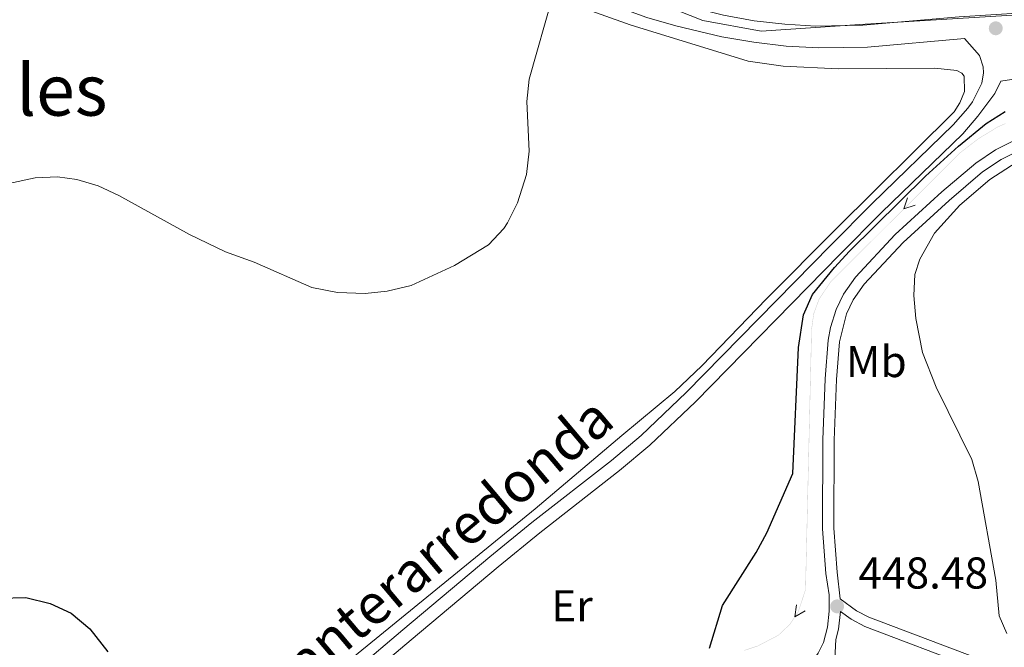
# Model space of a CAD drawing. Units: metres. Extents: x 641118 to 645634, y 713486 to 716548.
# Drawn here: x 643501 to 643723, y 714260 to 714401 of the extents above; entities that cross this region are included whole.
import ezdxf
from ezdxf.enums import TextEntityAlignment as Align

# ---------------------------------------------------------------- set-up
doc = ezdxf.new("R2010")
doc.units = ezdxf.units.M
doc.header["$MEASUREMENT"] = 0
doc.linetypes.add('DGN Style 3', pattern=[69.34651760733945, 49.53322686238532, -19.81329074495413])
for name, color, linetype, lineweight in [('Carátula', 7, 'Continuous', 5), ('Elementos auxiliares', 7, 'Continuous', 5), ('Entidades rústicas y varios', 7, 'Continuous', 5), ('Hidrografía', 7, 'Continuous', 5), ('Relieve y altimetría', 7, 'Continuous', 5), ('Textos de rotulación', 7, 'Continuous', 5), ('Trazados', 7, 'Continuous', 5), ('Viales y ferrocarril', 7, 'Continuous', 5)]:
    doc.layers.add(name, color=color, linetype=linetype, lineweight=lineweight)
doc.styles.add('Style-arial', font='arial.shx', dxfattribs={"bigfont": 'arialbig.shx'})
doc.styles.add('Style-Arial Narrow', font='txt')
doc.styles.add('Style-Helvetica-Narrow-Oblique', font='txt')
doc.styles.add('Style-Times New Roman', font='txt')

# ---------------------------------------------------------------- blocks, each defined once
blk = doc.blocks.new('5PATER')
at = {"layer": 'Relieve y altimetría', "linetype": 'Continuous', "lineweight": 5}
h = blk.add_hatch(color=250, dxfattribs=at)
edge = h.paths.add_edge_path()
edge.add_ellipse((0, 0), major_axis=(-1.095731442945027, -1.110710700472634), ratio=0.9994222409660319, start_angle=0, end_angle=360)

msp = doc.modelspace()

# ---------------------------------------------------------------- hatches: boundary and pattern name
at = {"layer": 'Hidrografía', "linetype": 'Continuous', "lineweight": 5, "extrusion": (0, 0, -1)}
for points in [[(-643716.1031583166, 714374.0762501855), (-643716.8583843478, 714374.6587481217), (-643719.4533316116, 714376.2438969028), (-643719.401202231, 714376.3292346299), (-643716.8016156524, 714374.7412518782), (-643716.0420848732, 714374.1554337349)], [(-643719.4533316116, 714376.2438969028), (-643721.2731975408, 714377.3555797103), (-643722.9766029951, 714378.1044082318), (-643722.9363592975, 714378.195953001), (-643721.2268024592, 714377.4444202897), (-643719.401202231, 714376.3292346299)], [(-643710.0895875839, 714368.8343960554), (-643712.7530616203, 714371.4923556531), (-643712.9358163346, 714371.6333124524), (-643712.8747428912, 714371.7124960017), (-643712.6869383799, 714371.567644347), (-643710.018950219, 714368.9051799709)], [(-643682.1966018116, 714340.2439343205), (-643683.7787042782, 714342.5779866287), (-643684.6073780311, 714343.4049447), (-643684.5367406663, 714343.4757286157), (-643683.7012957218, 714342.6420133712), (-643682.1138259238, 714340.3000427189)], [(-643680.4212191144, 714336.7062653552), (-643681.1548311978, 714338.7070255822), (-643682.1966018116, 714340.2439343205), (-643682.1138259238, 714340.3000427189), (-643681.0651688022, 714338.752974418), (-643680.3273314831, 714336.7406908202)], [(-643679.5912250907, 714332.8254498793), (-643679.9487959354, 714335.4178385031), (-643680.4212191144, 714336.7062653552), (-643680.3273314831, 714336.7406908202), (-643679.8512040647, 714335.442161497), (-643679.492162978, 714332.839113619)], [(-643679.3972259511, 714328.8403163061), (-643679.4699197426, 714331.9459861049), (-643679.5912250907, 714332.8254498793), (-643679.492162978, 714332.839113619), (-643679.3700802575, 714331.954013895), (-643679.2972533337, 714328.8426563453)], [(-643677.9226295333, 714272.8689813497), (-643678.0998140897, 714273.4114723378), (-643678.1804056447, 714276.8545552893), (-643678.0804330276, 714276.8568953285), (-643678.0001859101, 714273.4285276623), (-643677.8275712961, 714272.9000285966)], [(-643674.6002368105, 714265.658803663), (-643676.475358269, 714268.4378298244), (-643676.6807396598, 714269.0666518607), (-643676.5856814226, 714269.0976991076), (-643676.3846417309, 714268.4821701755), (-643674.5173419688, 714265.7147361687)], [(-643671.6432116353, 714262.9539430509), (-643671.9793156434, 714263.1288913575), (-643674.5183842827, 714265.5374940191), (-643674.6002368105, 714265.658803663), (-643674.5173419688, 714265.7147361687), (-643674.4416157175, 714265.602505981), (-643671.9206843567, 714263.2111086426), (-643671.5970401724, 714263.0426459031)], [(-643664.3429761122, 714259.7225649105), (-643667.3395196018, 714260.7137923378), (-643668.0950975448, 714261.1070845288), (-643668.048926082, 714261.1957873809), (-643667.3004803981, 714260.8062076622), (-643664.3115707142, 714259.817505423)]]:
    msp.add_hatch(color=5, dxfattribs=at).paths.add_polyline_path(points)

# ---------------------------------------------------------------- linework, layer by layer
at = {"layer": 'Carátula', "color": 7, "linetype": 'Continuous', "lineweight": 5}
msp.add_3dface([(641179.73, 713486.46), (645633.78, 713578.6100000001), (645572.3400000001, 716547.98), (641118.29, 716455.8200000001)], dxfattribs=at)
at = {"layer": 'Elementos auxiliares', "color": 250, "linetype": 'Continuous', "lineweight": 5}
msp.add_3dface([(642045.8800000001, 713898.26), (641998.6200000001, 716211.6599999999), (645417.8899999999, 716282.4299999999), (645466.3200000001, 713969.03)], dxfattribs=at)
at = {"layer": 'Entidades rústicas y varios', "color": 92, "linetype": 'Continuous', "lineweight": 5}
for points in [[(643626.6300000001, 714404.6100000001, 454.74), (643638.6200000001, 714400.3300000001, 453.93), (643665.19, 714392.21, 452.16), (643673.01, 714391.02, 451.53), (643685.4099999999, 714390.48, 451.07), (643707.0800000001, 714390.6000000001, 450.89), (643712.0800000001, 714390.1100000001, 450.84), (643713.1799999999, 714389.49, 450.84), (643713.71, 714388.81, 450.84), (643713.76, 714385.3700000001, 450.84), (643712.72, 714382.8300000001, 450.84), (643711.4299999999, 714380.81, 450.84), (643684.8500000001, 714354.45, 451.07), (643669.27, 714338.77, 452.27), (643654.78, 714323.69, 453.07), (643648.6799999999, 714317.97, 453.36), (643636.79, 714308.0800000001, 453.42), (643617.28, 714291.5900000001, 452.96), (643572.6200000001, 714255.1400000001, 451.41)], [(643723.27, 714263.55, 446.51), (643721.6000000001, 714267.54, 446.57), (643720.8400000001, 714275.55, 446.8), (643716.8600000001, 714297.74, 447.71), (643715.4099999999, 714302.7, 447.83), (643707.3999999999, 714318.9199999999, 448.63), (643704.3500000001, 714326.73, 448.86), (643702.8500000001, 714334.3300000001, 448.97), (643702.3600000001, 714339.54, 448.97), (643702.6300000001, 714344.25, 448.92), (643703.72, 714347.6499999999, 449.09), (643707.01, 714353.55, 449.03), (643712.76, 714359.78, 449.03), (643719.49, 714365.6200000001, 449.15), (643726.7, 714370.21, 449.15)]]:
    msp.add_polyline3d(points, dxfattribs=at)
at = {"layer": 'Hidrografía', "color": 5, "linetype": 'Continuous', "lineweight": 5, "elevation": 449.3, "flags": 128}
for points in [[(643702.671608763, 714359.8092279269), (643700.1428423931, 714358.980997496), (643700.9939713471, 714361.4903459181)], [(643677.9988429435, 714268.6423398862), (643675.6757078303, 714267.3447774614), (643676.0300904501, 714269.9707368973)]]:
    msp.add_lwpolyline(points, dxfattribs=at)
at = {"layer": 'Hidrografía', "color": 5, "linetype": 'Continuous', "lineweight": 5}
for points in [[(643716.1031583166, 714374.0762501855, 449.3), (643712.9358163346, 714371.6333124524, 449.3), (643716.0420848732, 714374.1554337349, 449.3), (643712.8747428912, 714371.7124960017, 449.3)], [(643707.2582309667, 714366.0089014603, 449.3), (643704.4268743498, 714363.1834068655, 449.3), (643707.1875936019, 714366.079685376, 449.3), (643704.356236985, 714363.2541907809, 449.3)], [(643704.4268743498, 714363.1834068655, 449.3), (643701.5955177329, 714360.3579122704, 449.3), (643704.356236985, 714363.2541907809, 449.3), (643701.524880368, 714360.4286961858, 449.3)], [(643701.5955177329, 714360.3579122704, 449.3), (643698.764161116, 714357.5324176752, 449.3), (643701.524880368, 714360.4286961858, 449.3), (643698.6935237511, 714357.6032015907, 449.3)], [(643695.9328044988, 714354.7069230801, 449.3), (643693.1014478819, 714351.8814284853, 449.3), (643695.862167134, 714354.7777069958, 449.3), (643693.030810517, 714351.9522124007, 449.3)], [(643693.1014478819, 714351.8814284853, 449.3), (643690.270091265, 714349.0559338902, 449.3), (643693.030810517, 714351.9522124007, 449.3), (643690.1994539001, 714349.1267178056, 449.3)], [(643690.270091265, 714349.0559338902, 449.3), (643687.438734648, 714346.2304392951, 449.3), (643690.1994539001, 714349.1267178056, 449.3), (643687.3680972832, 714346.3012232105, 449.3)], [(643679.1164212648, 714316.8436022254, 449.3), (643679.022819703, 714312.8446975318, 449.3), (643679.0164486477, 714316.8459422647, 449.3), (643678.9228470856, 714312.847037571, 449.3)], [(643678.7420150167, 714300.8479834509, 449.3), (643678.6484134549, 714296.8490787572, 449.3), (643678.6420423996, 714300.8503234901, 449.3), (643678.5484408375, 714296.8514187965, 449.3)], [(643678.5548118928, 714292.8501740636, 449.3), (643678.4612103307, 714288.8512693702, 449.3), (643678.4548392757, 714292.852514103, 449.3), (643678.3612377136, 714288.8536094094, 449.3)], [(643678.3676087686, 714284.8523646765, 449.3), (643678.2740072068, 714280.8534599829, 449.3), (643678.2676361515, 714284.8547047158, 449.3), (643678.1740345894, 714280.8558000221, 449.3)], [(643677.9226295333, 714272.8689813497, 449.3), (643676.6807396598, 714269.0666518607, 449.3), (643677.8275712961, 714272.9000285966, 449.3), (643676.5856814226, 714269.0976991076, 449.3)], [(643671.6432116353, 714262.9539430509, 449.3), (643668.0950975448, 714261.1070845288, 449.3), (643671.5970401724, 714263.0426459031, 449.3), (643668.048926082, 714261.1957873809, 449.3)]]:
    msp.add_solid(points, dxfattribs=at)
at = {"layer": 'Hidrografía', "color": 5, "linetype": 'Continuous', "lineweight": 5, "extrusion": (0, 0, -1)}
for points in [[(-643710.0895875839, 714368.8343960554, -449.3), (-643707.2582309667, 714366.0089014603, -449.3), (-643710.018950219, 714368.9051799709, -449.3), (-643707.1875936019, 714366.079685376, -449.3)], [(-643698.764161116, 714357.5324176752, -449.3), (-643695.9328044988, 714354.7069230801, -449.3), (-643698.6935237511, 714357.6032015907, -449.3), (-643695.862167134, 714354.7777069958, -449.3)], [(-643687.438734648, 714346.2304392951, -449.3), (-643684.6073780311, 714343.4049447, -449.3), (-643687.3680972832, 714346.3012232105, -449.3), (-643684.5367406663, 714343.4757286157, -449.3)], [(-643679.3972259511, 714328.8403163061, -449.3), (-643679.303624389, 714324.8414116125, -449.3), (-643679.2972533337, 714328.8426563453, -449.3), (-643679.2036517719, 714324.8437516517, -449.3)], [(-643679.303624389, 714324.8414116125, -449.3), (-643679.2100228269, 714320.8425069188, -449.3), (-643679.2036517719, 714324.8437516517, -449.3), (-643679.1100502098, 714320.8448469581, -449.3)], [(-643679.2100228269, 714320.8425069188, -449.3), (-643679.1164212648, 714316.8436022254, -449.3), (-643679.1100502098, 714320.8448469581, -449.3), (-643679.0164486477, 714316.8459422647, -449.3)], [(-643679.022819703, 714312.8446975318, -449.3), (-643678.9292181409, 714308.8457928381, -449.3), (-643678.9228470856, 714312.847037571, -449.3), (-643678.8292455238, 714308.8481328774, -449.3)], [(-643678.9292181409, 714308.8457928381, -449.3), (-643678.8356165788, 714304.8468881445, -449.3), (-643678.8292455238, 714308.8481328774, -449.3), (-643678.7356439617, 714304.8492281837, -449.3)], [(-643678.8356165788, 714304.8468881445, -449.3), (-643678.7420150167, 714300.8479834509, -449.3), (-643678.7356439617, 714304.8492281837, -449.3), (-643678.6420423996, 714300.8503234901, -449.3)], [(-643678.6484134549, 714296.8490787572, -449.3), (-643678.5548118928, 714292.8501740636, -449.3), (-643678.5484408375, 714296.8514187965, -449.3), (-643678.4548392757, 714292.852514103, -449.3)], [(-643678.4612103307, 714288.8512693702, -449.3), (-643678.3676087686, 714284.8523646765, -449.3), (-643678.3612377136, 714288.8536094094, -449.3), (-643678.2676361515, 714284.8547047158, -449.3)], [(-643678.2740072068, 714280.8534599829, -449.3), (-643678.1804056447, 714276.8545552893, -449.3), (-643678.1740345894, 714280.8558000221, -449.3), (-643678.0804330276, 714276.8568953285, -449.3)]]:
    msp.add_solid(points, dxfattribs=at)
at = {"layer": 'Relieve y altimetría', "color": 30, "linetype": 'Continuous', "lineweight": 5, "elevation": 455, "flags": 128}
msp.add_lwpolyline([(643489.19, 714362.5800000001), (643504.9199999999, 714365.95), (643509.9199999999, 714366.22), (643514.3300000001, 714365.6000000001), (643519.1100000001, 714364.1400000001), (643523.7, 714362), (643539.5800000001, 714353.21), (643547.72, 714349.3500000001), (643554.1799999999, 714346.98), (643567.1000000001, 714341.29), (643572.8700000001, 714340.1699999999), (643579.06, 714339.99), (643584.04, 714340.46), (643589.4199999999, 714341.73), (643599.2, 714346.24), (643606.8300000001, 714350.8999999999), (643610.22, 714354.5700000001), (643611.06, 714355.8800000001), (643613.3300000001, 714360.3400000001), (643615.3600000001, 714366.74), (643615.98, 714371.9299999999), (643615.4099999999, 714383.1200000001), (643615.97, 714388.1000000001), (643621.27, 714406.9199999999)], dxfattribs=at)
at = {"layer": 'Relieve y altimetría', "color": 30, "linetype": 'Continuous', "lineweight": 25, "elevation": 450, "flags": 128}
for points in [[(643656.47, 714260.3), (643659.4299999999, 714269.8400000001), (643666.99, 714281.75), (643669.3600000001, 714286.1599999999), (643675.1799999999, 714299.51), (643676.46, 714327.8), (643677.6000000001, 714335.1400000001), (643679.6300000001, 714339.73), (643684.53, 714345.81), (643687.9299999999, 714349.48), (643705.03, 714366.3300000001), (643712.3999999999, 714373.0700000001), (643718.6499999999, 714378.2), (643722.8999999999, 714380.8300000001)], [(643497.01, 714271.51), (643502.8300000001, 714271.6200000001), (643508.3200000001, 714270.3200000001), (643513, 714268.1100000001), (643517.23, 714264.6499999999), (643521.29, 714259.4099999999)]]:
    msp.add_lwpolyline(points, dxfattribs=at)
at = {"layer": 'Trazados', "color": 250, "linetype": 'Continuous', "lineweight": 5, "ltscale": 0.5}
msp.add_polyline3d([(644507.0900000001, 714368.49, 454.38), (644435.8600000001, 714368.19, 453.9), (644355.27, 714368.6499999999, 452.67), (644311.6000000001, 714370.5800000001, 452.3), (644297.5900000001, 714372.97, 452.17), (644269.1300000001, 714382.3600000001, 451.99), (644234.5, 714392.05, 451.67), (644206.6399999999, 714395.9199999999, 451.28), (644171.9099999999, 714399.2, 450.94), (644055.0800000001, 714410.3600000001, 449.96), (643951.3899999999, 714418.8500000001, 450.14), (643917.4099999999, 714420.9299999999, 450.49), (643880.01, 714419.3, 450.77), (643857.3600000001, 714417.06, 450.99), (643767.3400000001, 714406.6699999999, 451.71), (643726.95, 714402.6400000001, 451.67), (643690.24, 714400.45, 451.99), (643668.0700000001, 714398.94, 452.5), (643654.96, 714401.3200000001, 452.8), (643634.69, 714409.3700000001, 453.52), (643555.3600000001, 714437.2, 457.28), (643512.1399999999, 714449.4299999999, 459.32), (643432.8400000001, 714456.8500000001, 460.67), (643413.02, 714460.73, 460.11)], dxfattribs=at)
at = {"layer": 'Viales y ferrocarril', "color": 250, "linetype": 'Continuous', "lineweight": 5}
for points in [[(643405.1200000001, 714448.6699999999, 459.38), (643406.98, 714451.51, 459.71), (643408.8400000001, 714456.6300000001, 459.97), (643413.54, 714455.8600000001, 460.12), (643435.6399999999, 714453.6499999999, 460.74), (643455.47, 714451.9099999999, 460.69), (643473.99, 714450.7, 460.55), (643489.19, 714449.3400000001, 460.22), (643502.06, 714447.21, 459.77), (643522.56, 714442.8800000001, 458.8), (643536.3700000001, 714439.3200000001, 458.21), (643556.21, 714433.56, 457.2), (643565.99, 714430.3700000001, 456.71), (643603.47, 714416.1599999999, 454.87), (643642.4199999999, 714402, 453.13), (643648.9199999999, 714400.1499999999, 452.86), (643659.28, 714397.6799999999, 452.69), (643666.47, 714396.4099999999, 452.53), (643673.72, 714395.5700000001, 452.36), (643681.01, 714395.1499999999, 452.2), (643691.96, 714395.3300000001, 451.98), (643713.77, 714397.24, 451.66)], [(643386.69, 714091.98, 444.36), (643395.1000000001, 714099.8300000001, 444.69), (643426.77, 714127.31, 444.96), (643451.31, 714149.04, 445.61), (643482.49, 714172.3999999999, 446.41), (643497.05, 714184.4099999999, 447.1), (643508.8700000001, 714193.69, 447.7), (643538.1799999999, 714219.1000000001, 448.88), (643546.1399999999, 714225.1100000001, 449.47), (643550.03, 714228.3500000001, 450.02), (643562.1399999999, 714239.1599999999, 450.19), (643589.44, 714262.1200000001, 450.95), (643608.98, 714278.51, 451.89), (643618.3500000001, 714286.22, 452.37), (643636.26, 714300.1799999999, 452.88), (643643.04, 714305.8600000001, 452.96), (643653.31, 714315.6100000001, 452.58), (643685.77, 714348.73, 450.6), (643695.1200000001, 714358.1400000001, 450.37), (643713.3700000001, 714375.8800000001, 450.37), (643716.79, 714379.81, 450.49), (643720.6100000001, 714384.9199999999, 450.6), (643721.97, 714387.6699999999, 450.73), (643730.0900000001, 714388.95, 450.27)], [(643685.8700000001, 714271.3600000001, 448.92), (643685.1300000001, 714277.31, 448.88), (643684.3999999999, 714287.2, 449.34), (643684.48, 714307.02, 449.51), (643685, 714320.6300000001, 449.57), (643685.6599999999, 714329.1300000001, 449.68), (643687.28, 714335.4299999999, 449.68), (643688.78, 714338.55, 449.68), (643691.25, 714342.0700000001, 449.62), (643699.96, 714351.46, 449.57), (643710.3700000001, 714360.8900000001, 449.22), (643717.81, 714367.27, 449.4), (643722, 714370.05, 449.36), (643729, 714373.54, 449.33), (643732.8800000001, 714374.8800000001, 449.34), (643738.6300000001, 714375.8500000001, 449.39)], [(643684.74, 714256.4099999999, 447.21), (643684.69, 714259.28, 448.13), (643684.8800000001, 714262.25, 448.54), (643685.48, 714264.52, 448.71), (643685.9199999999, 714268.49, 448.71), (643688.3, 714266.75, 448.37), (643691.3700000001, 714265.1400000001, 448.08), (643715.8800000001, 714255.8300000001, 446.6), (643722.48, 714253.8, 446.41), (643734.96, 714250.6499999999, 445.73), (643741.19, 714248.3400000001, 445.44), (643745.6499999999, 714246.1000000001, 445.29), (643750.05, 714243.0900000001, 445.1), (643753.45, 714239.4299999999, 444.99), (643760.0800000001, 714229.2, 444.7), (643762.21, 714227.1000000001, 444.7)]]:
    msp.add_polyline3d(points, dxfattribs=at)
at = {"layer": 'Viales y ferrocarril', "color": 250, "linetype": 'DGN Style 3', "lineweight": 5}
for points in [[(643539.1399999999, 714443.4299999999, 458.11), (643557.05, 714438.23, 457.21), (643567.03, 714434.98, 456.72), (643604.6000000001, 714420.73, 454.88), (643643.3300000001, 714406.6499999999, 453.14), (643659.6200000001, 714402.48, 452.7), (643666.5, 714401.27, 452.54), (643673.44, 714400.46, 452.37), (643680.3700000001, 714400.06, 452.21), (643690.9299999999, 714400.24, 451.99), (643712.6100000001, 714402.1400000001, 451.67), (643726.8200000001, 714403.05, 451.67), (643758.4199999999, 714405.8500000001, 451.79), (643763.8999999999, 714406.45, 451.74)], [(643495.21, 714186.69, 447.1), (643507.01, 714195.95, 447.7), (643536.3400000001, 714221.3700000001, 448.88), (643544.3200000001, 714227.3999999999, 449.47), (643548.1200000001, 714230.56, 450.02), (643560.22, 714241.3700000001, 450.19), (643587.56, 714264.3600000001, 450.95), (643607.1100000001, 714280.76, 451.89), (643616.52, 714288.5, 452.37), (643634.4199999999, 714302.45, 452.88), (643641.0900000001, 714308.04, 452.96), (643651.26, 714317.69, 452.58), (643683.69, 714350.78, 450.6), (643693.06, 714360.22, 450.37), (643711.24, 714377.8900000001, 450.37), (643714.51, 714381.6499999999, 450.49), (643715.5700000001, 714383.0700000001, 450.54), (643717.6799999999, 714387.23, 450.65), (643718.05, 714389.5900000001, 450.83), (643717.97, 714390.9099999999, 451), (643717.1200000001, 714393.47, 451.34), (643713.77, 714397.24, 451.66)], [(643678.6599999999, 714256.03, 447.56), (643680.8999999999, 714259.1100000001, 447.9), (643682.0700000001, 714261.53, 448.42), (643682.99, 714264.99, 448.71), (643683.3899999999, 714268.6100000001, 448.71), (643683.3300000001, 714272.28, 448.76), (643682.6200000001, 714277.03, 448.88), (643681.8800000001, 714287.1100000001, 449.34), (643681.96, 714307.0700000001, 449.51), (643682.48, 714320.78, 449.57), (643683.1499999999, 714329.45, 449.68), (643683.6699999999, 714332.3300000001, 449.68), (643684.9299999999, 714336.3600000001, 449.68), (643686.5900000001, 714339.8300000001, 449.68), (643689.28, 714343.6599999999, 449.62), (643698.19, 714353.26, 449.57), (643708.7, 714362.78, 449.22), (643716.29, 714369.29, 449.4), (643720.74, 714372.24, 449.36), (643728.02, 714375.8700000001, 449.33), (643732.26, 714377.3300000001, 449.34), (643743.75, 714379.27, 449.44)], [(643685.8700000001, 714271.3600000001, 448.92), (643689.51, 714268.69, 448.37), (643692.31, 714267.23, 448.08), (643716.6200000001, 714257.99, 446.6), (643723.1000000001, 714256, 446.41), (643735.6399999999, 714252.8400000001, 445.73), (643742.1000000001, 714250.44, 445.44), (643746.81, 714248.0700000001, 445.29), (643751.55, 714244.8300000001, 445.1), (643755.26, 714240.8400000001, 444.99), (643761.8600000001, 714230.6499999999, 444.7), (643763.03, 714229.5, 444.7)]]:
    msp.add_polyline3d(points, dxfattribs=at)

# ---------------------------------------------------------------- block references
at = {"layer": 'Relieve y altimetría', "color": 250, "linetype": 'Continuous', "lineweight": 5}
for p in [(643720.8, 714399.56, 451.66), (643685.1599999999, 714269.6599999999, 448.48)]:
    msp.add_blockref('5PATER', p, dxfattribs=at)

# ---------------------------------------------------------------- texts
at = {"layer": 'Entidades rústicas y varios', "color": 92, "linetype": 'Continuous', "lineweight": 5, "style": 'Style-Arial Narrow'}
for s, p in [('Mb', (643693.9648759679, 714324.68001, 449.26)), ('Er', (643625.5708486047, 714269.8000099999, 451.23))]:
    msp.add_text(s, height=7.000020000000001, dxfattribs=at).set_placement(p, align=Align.MIDDLE_CENTER)
at = {"layer": 'Textos de rotulación', "color": 250, "linetype": 'Continuous', "lineweight": 5, "style": 'Style-Times New Roman'}
msp.add_text('Los Fosales', height=11.50002, dxfattribs=at).set_placement((643479.3156077138, 714385.68001, 457.2), align=Align.MIDDLE_CENTER)
at = {"layer": 'Textos de rotulación', "color": 250, "linetype": 'Continuous', "lineweight": 5, "style": 'Style-Helvetica-Narrow-Oblique'}
msp.add_text('Canterarredonda', height=9, rotation=40.09205835055226, dxfattribs=at).set_placement((643597.862241945, 714278.7715388187, 452.41), align=Align.CENTER)
at = {"layer": 'Textos de rotulación', "color": 250, "linetype": 'Continuous', "lineweight": 5, "style": 'Style-arial'}
msp.add_text('448.48', height=7.000020000000001, dxfattribs=at).set_placement((643689.9299999999, 714273.6599999999, 448.48))

doc.saveas('drawing.dxf')
